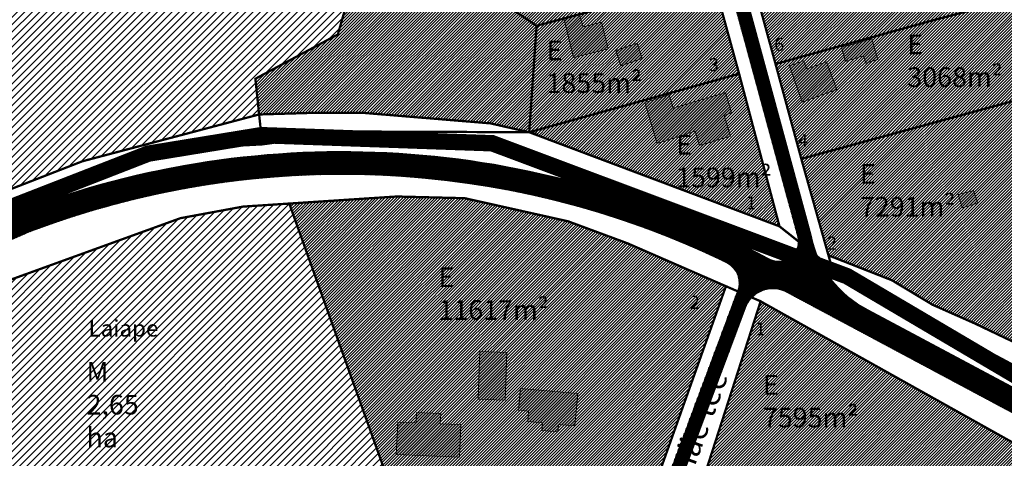
# Model space of a CAD drawing. Units: metres. Extents: x 546118 to 554382, y 6583510 to 6586566.
# Drawn here: x 552301 to 552602, y 6585972 to 6586105 of the extents above; entities that cross this region are included whole.
import ezdxf

# ---------------------------------------------------------------- set-up
doc = ezdxf.new("R2010")
doc.units = ezdxf.units.M
doc.header["$LTSCALE"] = 0.5
for name, pattern in [('CENTER', [2, 1.25, -0.25, 0.25, -0.25]), ('DASHEDX2', [1.5, 1, -0.5]), ('KATASTRIPIIR', [0.02, 0.01, 0.01])]:
    doc.linetypes.add(name, pattern=pattern)
for name, color, linetype, lineweight in [('DP teks', 7, 'Continuous', 9), ('hoonestus', 40, 'Continuous', 0), ('MKhooned', 250, 'Continuous', 18)]:
    doc.layers.add(name, color=color, linetype=linetype, lineweight=lineweight)
for name, color, linetype in [('DP-naaber-ala-menetlet', 151, 'DASHEDX2'), ('K-vormistus', 7, 'Continuous'), ('KIRJANURK', 7, 'Continuous'), ('olemasolev katastripiir', 36, 'Continuous'), ('PIIR', 32, 'Continuous')]:
    doc.layers.add(name, color=color, linetype=linetype)
doc.styles.add('romans', font='romans.shx')
doc.styles.get("Standard").update_dxf_attribs({"font": 'arial.ttf'})
doc.styles.add('SWISL', font='swissl.ttf', dxfattribs={"width": 0.99})
pattern_1 = [(74.99999999999999, (0, 0), (-0.1533407249233896, 0.0410875234100252), [])]
pattern_2 = [(45, (0, 0), (-1.122532015133644, 1.122532015133644), [])]
pattern_3 = [(45, (0, 0), (-0.4490128060534576, 0.4490128060534577), [])]

msp = doc.modelspace()

# ---------------------------------------------------------------- hatches: boundary and pattern name
at = {"layer": 'hoonestus', "linetype": 'Continuous'}
h = msp.add_hatch(dxfattribs=at)
h.set_pattern_fill('ANSI31', color=56, scale=0.5, style=0)
h.set_pattern_definition(pattern_2)
h.paths.add_polyline_path([(552432.9579536143, 6586222.28822303), (552445.3279536145, 6586222.14822303), (552448.7379536146, 6586222.108223031), (552448.7279536146, 6586269.288223032), (552461.0279536142, 6586312.818223031), (552456.9179536145, 6586314.39822303), (552446.8079536145, 6586318.28822303), (552447.106166758, 6586325.389936492), (552155.4661057055, 6586232.8447529), (552242.377953621, 6586032.918223017), (552244.0579536149, 6586028.788223031), (552258.9979536308, 6586037.188223036), (552271.2979536206, 6586043.108223036), (552320.4879536285, 6586062.248223032), (552374.3879536146, 6586076.538223031), (552373.2479536146, 6586087.428223031), (552398.3979536144, 6586100.948223032)])
h.paths.add_polyline_path([(552248.1285984431, 6586150.161691063), (552290.8428841574, 6586150.161691063), (552290.8428841574, 6586130.01883392), (552248.1285984431, 6586130.01883392)], flags=24)
h.paths.add_polyline_path([(552233.4496191608, 6586161.683582974), (552276.1522025913, 6586161.683582974), (552276.1522025913, 6586154.574366163), (552233.4496191608, 6586154.574366163)], flags=24)
h = msp.add_hatch(dxfattribs=at)
h.set_pattern_fill('ANSI31', color=256, scale=0.2, style=0)
h.set_pattern_definition(pattern_3)
h.paths.add_polyline_path([(552531.4779536144, 6586286.498223031), (552484.2379536162, 6586303.938223019), (552463.4579536145, 6586311.888223031), (552461.0279536142, 6586312.81822303), (552448.7279536146, 6586269.28822303), (552468.8779537545, 6586261.508223005), (552485.1679536112, 6586255.008223027), (552516.2179536145, 6586244.098223031)])
h.paths.add_polyline_path([(552516.217953614, 6586244.098223031), (552485.1679536116, 6586255.008223036), (552468.8779536133, 6586261.508223008), (552448.7279536146, 6586269.28822303), (552448.7379536146, 6586222.108223031), (552448.7379536146, 6586209.418223032), (552451.6279536145, 6586208.338223031), (552496.5979536144, 6586191.54822303)])
h.paths.add_polyline_path([(552497.2979536145, 6586175.368223032), (552496.5979536145, 6586191.548223031), (552451.6279536145, 6586208.338223031), (552448.7379536146, 6586209.418223032), (552448.7379536146, 6586222.10822303), (552445.3279536145, 6586222.14822303), (552432.9579536144, 6586222.288223031), (552398.3979536148, 6586100.948223032), (552373.2479536145, 6586087.428223029), (552374.3879536146, 6586076.53822303), (552392.3279536234, 6586077.078223031), (552405.937953608, 6586077.048223031), (552444.8779536219, 6586073.828223029), (552456.7479536145, 6586071.118223032), (552458.9979536146, 6586103.59822303), (552444.2879539963, 6586113.508222476), (552440.437953615, 6586116.10822303), (552446.8679536147, 6586131.218223031), (552450.1379536145, 6586132.008223031), (552461.8879535948, 6586134.838223028), (552481.447953644, 6586140.488223038), (552504.9479536148, 6586146.59822303)])
h.paths.add_polyline_path([(552504.9479536143, 6586146.598223031), (552481.4479536173, 6586140.488223032), (552461.8879535965, 6586134.838223028), (552450.1379536145, 6586132.008223031), (552446.867953614, 6586131.21822303), (552440.4379536146, 6586116.108223032), (552444.2879526877, 6586113.50822365), (552458.9979536143, 6586103.598223031), (552512.8079536144, 6586117.89822303)])
h.paths.add_polyline_path([(552512.8079536144, 6586117.898223031), (552458.9979536143, 6586103.598223031), (552456.7479536146, 6586071.118223032), (552472.6279536145, 6586075.538223031), (552520.7579536139, 6586088.948223031)])
h.paths.add_polyline_path([(552520.7579536141, 6586088.94822303), (552472.6279536145, 6586075.538223031), (552456.7479536145, 6586071.118223032), (552475.5579536145, 6586064.038223031), (552533.0679536144, 6586042.40822303)])
h = msp.add_hatch(dxfattribs=at)
h.set_pattern_fill('ANSI31', color=256, scale=0.2, style=0)
h.set_pattern_definition(pattern_3)
h.paths.add_polyline_path([(552603.7639802251, 6586256.838674613), (552605.6320294531, 6586261.733679478), (552601.8479536518, 6586263.058223202), (552592.5579535041, 6586266.328223092), (552540.6279536145, 6586285.038223032), (552522.0579536149, 6586232.708223031), (552580.887953543, 6586209.988223054), (552591.6679536145, 6586205.708223031), (552599.5297488257, 6586202.587305304), (552595.3538934243, 6586218.62093132), (552595.3538934243, 6586234.801024225)])
h.paths.add_polyline_path([(552522.0579536146, 6586232.708223032), (552506.9679536148, 6586192.788223031), (552507.2179536145, 6586190.468223032), (552579.9179536139, 6586204.238223032), (552584.6479536145, 6586202.208223032), (552591.6679536136, 6586205.70822303), (552580.8879535188, 6586209.988223017)])
h.paths.add_polyline_path([(552601.8029435743, 6586193.859140422), (552599.5297488263, 6586202.587305305), (552591.6679536139, 6586205.708223031), (552584.6479536145, 6586202.208223031), (552574.6379536154, 6586197.20822303), (552508.4479536145, 6586179.148223029), (552515.8179536148, 6586150.158223031), (552604.1379536145, 6586174.308223031), (552604.560923612, 6586174.423859155), (552604.2242235205, 6586178.545963315)])
h.paths.add_polyline_path([(552595.7979535714, 6586139.828223013), (552606.1079536143, 6586142.128223059), (552607.1789908085, 6586142.371757103), (552604.5609236121, 6586174.423859155), (552604.1379536145, 6586174.308223031), (552515.8179536151, 6586150.158223031), (552523.8779536148, 6586121.108223032)])
h.paths.add_polyline_path([(552607.1789908109, 6586142.371757078), (552606.1079534026, 6586142.128222965), (552595.7979535903, 6586139.828223027), (552523.8779536146, 6586121.108223032), (552531.8479536149, 6586091.938223029), (552580.297953528, 6586105.378223001), (552605.3879536145, 6586111.93822303), (552609.5754717326, 6586113.03246007)])
h.paths.add_polyline_path([(552626.9872404115, 6586086.839173772), (552619.9997423264, 6586096.791464696), (552613.2946593972, 6586103.383505061), (552609.6527341882, 6586112.086562225), (552609.5754717324, 6586113.032460069), (552605.3879536145, 6586111.93822303), (552580.297953623, 6586105.37822304), (552531.8479536145, 6586091.93822303), (552539.7055658929, 6586062.997017504), (552613.8454855061, 6586083.246995547), (552613.8478865625, 6586083.238204716), (552613.8479536145, 6586083.238223031), (552613.8455508458, 6586083.247013407)])
h.paths.add_polyline_path([(552635.390955419, 6586055.029446006), (552633.5597309794, 6586073.137047988), (552631.5355840423, 6586080.360969629), (552626.9928052837, 6586086.831247726), (552613.8479536145, 6586083.238223031), (552613.8454855061, 6586083.246995547), (552539.7055658923, 6586062.997017503), (552539.7079536059, 6586062.988223059), (552547.9854855062, 6586033.566995546), (552567.3354855056, 6586025.966995544), (552579.6554855065, 6586018.526995546), (552592.6354855321, 6586012.776995518), (552606.3554855091, 6586006.226995548), (552611.2254855037, 6586002.786995547), (552621.6354855063, 6585998.076995548), (552623.6854855058, 6586001.806995546), (552628.155485506, 6585998.976995546), (552630.8012599797, 6585997.3043795), (552636.5105216079, 6586019.562284609), (552642.0770539547, 6586024.012346896), (552642.0770539547, 6586027.47345623), (552640.3453693137, 6586029.32751702), (552634.6105428741, 6586028.773377933), (552633.245718831, 6586030.989934274), (552635.1636557755, 6586036.392338364)])
h = msp.add_hatch(dxfattribs=at)
h.set_pattern_fill('ANSI31', color=256, scale=0.2, style=0)
h.set_pattern_definition(pattern_3)
h.paths.add_polyline_path([(552516.7378214067, 6586024.137852221), (552486.6978214155, 6586037.237852226), (552468.6078214133, 6586043.937852217), (552437.0978214071, 6586050.987852221), (552416.3678214186, 6586051.50785222), (552383.5778214065, 6586049.357852221), (552436.7978214065, 6585900.317852221), (552440.987821406, 6585905.187852226), (552457.1678214051, 6585921.03785222), (552470.9078214158, 6585929.957852231), (552481.7078214067, 6585935.957852224), (552486.3578214064, 6585940.827852222), (552490.1578214065, 6585949.587852222)])
h = msp.add_hatch(dxfattribs=at)
h.set_pattern_fill('ANSI31', color=56, scale=0.5, style=0)
h.set_pattern_definition(pattern_2)
h.paths.add_polyline_path([(552383.5794510272, 6586049.354029601), (552369.4879536033, 6586048.42822303), (552350.4079536146, 6586044.898223029), (552252.4165536814, 6586009.370865621), (552290.7579536145, 6585917.838223029), (552306.107953615, 6585835.048223032), (552377.4379536145, 6585810.238223031), (552379.5979536145, 6585809.488223032), (552377.8479536145, 6585832.778223031), (552381.8479536143, 6585847.078223031), (552391.3879536139, 6585858.238223031), (552424.4679536158, 6585883.888223032), (552436.7979536146, 6585900.318223032)])
h = msp.add_hatch(dxfattribs=at)
h.set_pattern_fill('ANSI31', color=256, scale=0.2, style=0)
h.set_pattern_definition(pattern_3)
edge = h.paths.add_edge_path()
edge.add_line((552524.9418491262, 6585931.956810535), (552524.1869503277, 6585929.652983859))
edge.add_line((552524.1869503275, 6585929.652983859), (552520.6179536146, 6585935.238223031))
edge.add_line((552520.6179536146, 6585935.238223031), (552504.9779536146, 6585950.218223031))
edge.add_line((552504.9779536146, 6585950.218223031), (552527.3079536145, 6586019.528223031))
edge.add_line((552527.3079536145, 6586019.528223031), (552608.1679536145, 6585974.218223031))
edge.add_line((552608.1679536145, 6585974.218223031), (552613.3857368649, 6585971.294823493))
edge.add_line((552613.3857368644, 6585971.294823493), (552612.3567276873, 6585969.751689501))
edge.add_line((552612.3567276873, 6585969.751689501), (552608.2196689432, 6585969.751689501))
edge.add_line((552608.2196689432, 6585969.751689501), (552582.9558370624, 6585957.128707035))
edge.add_line((552582.9558370624, 6585957.128707035), (552573.2368940903, 6585946.539771363))
edge.add_line((552573.2368940903, 6585946.539771363), (552547.532429691, 6585931.833601646))
edge.add_arc((552551.8083877397, 6585930.223784612), 4.568952628179767, 159.3695967086876, 284.7181088870618)
edge.add_arc((552553.5068909107, 6585919.69701235), 6.131361002166917, 44.29466267596109, 95.03109759127932, ccw=False)
edge.add_arc((552559.3812731096, 6585925.38619328), 2.046529617434808, 223.4465856305113, 364.6570220544988)
edge.add_arc((552571.7829763282, 6585922.789235493), 10.7240110278674, 124.6323194003734, 165.068913123782, ccw=False)
edge.add_line((552565.688435397, 6585931.613122582), (552580.1361862283, 6585936.305868148))
edge.add_arc((552581.2408292172, 6585932.916698666), 3.564646673659892, -44.055558425892514, 108.05251074643911, ccw=False)
edge.add_line((552583.802619112, 6585930.438001742), (552578.1439969699, 6585922.779909891))
edge.add_line((552578.1439969699, 6585922.779909891), (552565.2432657807, 6585916.167699534))
edge.add_line((552565.2432657807, 6585916.167699534), (552551.7282140587, 6585905.400971915))
edge.add_arc((552549.9271427699, 6585910.3529434), 5.26933386438222, 134.9484021132149, 289.98672790674175, ccw=False)
edge.add_line((552546.2045180165, 6585914.08227904), (552551.1487133132, 6585917.624590604))
edge.add_line((552551.1487133132, 6585917.624590604), (552551.1487133132, 6585921.312211025))
edge.add_line((552551.1487133132, 6585921.312211025), (552540.3421436168, 6585921.312211025))
edge.add_line((552540.3421436168, 6585921.312211025), (552540.3421436168, 6585928.003318301))
edge.add_arc((552531.1402634364, 6585924.130266801), 9.983743124839437, 22.82612045701439, 128.3782866866345)
at = {"layer": 'MKhooned', "linetype": 'Continuous'}
h = msp.add_hatch(color=2, dxfattribs=at)
h.dxf.hatch_style = 1
h.paths.add_polyline_path([(552500.6583997475, 6586143.035954227), (552488.9437244863, 6586139.880911058), (552491.8272899392, 6586130.040232186), (552488.8606576056, 6586129.170934587), (552491.2888634736, 6586120.884251114), (552494.2554958079, 6586121.753548712), (552495.0149633797, 6586119.161730838), (552506.2238807693, 6586122.446224458)])
h.paths.add_polyline_path([(552455.1018281857, 6586132.741577134), (552456.572599639, 6586128.154029712), (552462.4566147245, 6586129.638239993), (552461.1219851916, 6586134.503705195)])
h.paths.add_polyline_path([(552478.8275254194, 6586104.653839187), (552473.2216334821, 6586103.280849365), (552472.0472738481, 6586107.066078063), (552467.3352141404, 6586105.813848852), (552470.2506467056, 6586093.964450606), (552480.8241308014, 6586096.578818576)])
h.paths.add_polyline_path([(552483.1402680752, 6586096.082980316), (552484.6627204013, 6586091.334232828), (552491.161834712, 6586093.637187729), (552489.6281639952, 6586098.243243985)])
h.paths.add_polyline_path([(552507.3361656405, 6586071.438174609), (552508.653025774, 6586067.051510119), (552518.1069348436, 6586069.946071988), (552516.2158211769, 6586076.245663692), (552518.3898112493, 6586077.015163763), (552516.5713200725, 6586083.248178854), (552500.6631511096, 6586078.472606535), (552499.4711568122, 6586082.485369122), (552491.9617765686, 6586080.142225112), (552495.8087807429, 6586067.694418532)])
h = msp.add_hatch(color=2, dxfattribs=at)
h.dxf.hatch_style = 1
h.paths.add_polyline_path([(552558.6963528034, 6586094.467767786), (552559.3458833569, 6586092.212397164), (552563.050504165, 6586093.279301371), (552561.2278728925, 6586099.608039881), (552551.9952254972, 6586096.949103692), (552553.2138460657, 6586092.71767683)])
h.paths.add_polyline_path([(552547.3482865213, 6586092.60560856), (552541.4302863288, 6586090.450262837), (552540.4080896977, 6586092.924594803), (552536.1454335009, 6586091.372128176), (552539.9402678991, 6586080.267618155), (552550.5155954699, 6586084.119170418)])
h.paths.add_polyline_path([(552588.8115853352, 6586048.099552269), (552593.5200870512, 6586049.497652166), (552592.267629014, 6586053.330427554), (552587.5384634815, 6586052.070602198)])
h = msp.add_hatch(color=2, dxfattribs=at)
h.dxf.hatch_style = 1
h.paths.add_polyline_path([(552449.8837806005, 6586003.894246987), (552441.7192707587, 6586004.174439772), (552441.2220713182, 6585989.686594477), (552449.3865811595, 6585989.406401692)])
h.paths.add_polyline_path([(552435.8684619907, 6585981.917240412), (552429.6434442614, 6585982.154085366), (552429.7659943508, 6585985.290959251), (552422.3821535084, 6585985.591417978), (552422.2545181793, 6585982.444453181), (552416.6509813141, 6585982.682047501), (552416.2302456031, 6585972.759217423), (552435.4639623571, 6585971.976570811)])
h.paths.add_polyline_path([(552471.5589973449, 6585991.39995598), (552454.1169011344, 6585992.963520271), (552453.5210847033, 6585986.316983527), (552456.5201998377, 6585986.048133424), (552456.3617197748, 6585982.849012932), (552460.8162395059, 6585982.437279544), (552460.6128618469, 6585980.168531971), (552465.5127428148, 6585979.729291249), (552465.7201618137, 6585981.997676547), (552470.6763203249, 6585981.553390929)])
at = {"layer": 'PIIR', "linetype": 'KATASTRIPIIR', "ltscale": 0.5, "true_color": 0x9e9e9e}
h = msp.add_hatch(dxfattribs=at)
h.set_pattern_fill('ANSI31', color=253, scale=0.05, angle=30, style=0)
h.set_pattern_definition(pattern_1)
edge = h.paths.add_edge_path()
edge.add_line((552560.1226434497, 6586016.943531678), (552529.5151019397, 6586032.727663409))
edge.add_arc((552532.7597997433, 6586037.889695772), 6.097101110659179, 237.8477705207203, 376.8957508503563)
edge.add_line((552538.5937203404, 6586039.661703791), (552501.0554970596, 6586177.751378502))
edge.add_line((552501.0554970596, 6586177.751378502), (552499.3151758518, 6586193.790555038))
edge.add_line((552499.3151758518, 6586193.790555038), (552515.3129973979, 6586235.214491728))
edge.add_line((552515.3129973979, 6586235.214491728), (552542.8932632144, 6586312.196892957))
edge.add_line((552542.8932632144, 6586312.196892957), (552547.4821778435, 6586313.145770723))
edge.add_line((552547.4821778435, 6586313.145770723), (552519.0620742094, 6586233.819203113))
edge.add_line((552519.0620742094, 6586233.819203113), (552503.3966573252, 6586193.255977968))
edge.add_line((552503.3966573252, 6586193.255977968), (552503.7424588621, 6586190.068996237))
edge.add_arc((552508.3237318782, 6586192.504209071), 5.188287193204178, 207.9932404891237, 273.6053906059346)
edge.add_line((552508.6499942952, 6586187.326190451), (552574.002607389, 6586201.581364201))
edge.add_arc((552578.3458859628, 6586183.920012968), 18.18756157802327, 24.195896785471575, 103.81601452180848, ccw=False)
edge.add_arc((552480.0851853857, 6586152.326880495), 121.3067789148583, -3.048149246669425, 18.777265529586487, ccw=False)
edge.add_line((552601.2203395842, 6586145.876374468), (552598.3773282564, 6586145.876374469))
edge.add_arc((552477.1912067531, 6586151.28549328), 121.3067789173634, 357.4443104008435, 378.7038868252767)
edge.add_arc((552578.6367073244, 6586184.019592188), 14.80055253775354, 24.6214569488775, 108.2463418749514)
edge.add_line((552574.002607389, 6586198.075959899), (552509.7220519519, 6586184.128319632))
edge.add_arc((552510.8880035584, 6586178.43801347), 5.80853056903879, 101.5797036555171, 182.5922749267673)
edge.add_line((552505.0854169928, 6586178.175303515), (552542.7116661092, 6586039.761813277))
edge.add_arc((552574.2858929245, 6586045.802149552), 32.14681105954323, 190.8301660312601, 243.8590919204049)
h = msp.add_hatch(dxfattribs=at)
h.set_pattern_fill('ANSI31', color=253, scale=0.05, angle=30, style=0)
h.set_pattern_definition(pattern_1)
h.paths.add_polyline_path([(552634.5345134011, 6585977.152391645), (552560.1226434275, 6586016.943531672), (552529.515101965, 6586032.727663393, 0.2174732216692386), (552301.3861690575, 6586047.076687746), (552238.7193626801, 6586019.590322561), (552241.5148236754, 6586013.164250686), (552304.0437581232, 6586040.598585139, -0.2072733794523818), (552517.0375444412, 6586031.238041543), (552535.0697460969, 6586022.402386158), (552630.9604997939, 6585971.125588358), (552688.7072582714, 6585933.333887286), (552833.3362357658, 6585854.51235658), (552901.701735477, 6585830.462054118), (552993.709189781, 6585821.080415079), (552994.4192704721, 6585828.044306622), (552903.2396990916, 6585837.341529687), (552836.1910069147, 6585860.928592358), (552692.3045557791, 6585939.34545267)])
h = msp.add_hatch(dxfattribs=at)
h.set_pattern_fill('ANSI31', color=253, scale=0.05, angle=30, style=0)
h.set_pattern_definition(pattern_1)
h.paths.add_polyline_path([(552442.1925202853, 6585896.048230809), (552453.3979710761, 6585909.015498753), (552463.0425075165, 6585917.131595412), (552475.9685331624, 6585925.216344908), (552489.6066699753, 6585932.426309938), (552495.0065484066, 6585938.718990418), (552496.7378666232, 6585944.713003883), (552501.1237808043, 6585959.897519592), (552522.970601386, 6586018.315111135, -0.4118669560998992), (552534.860815985, 6586022.504760481), (552517.0375443932, 6586031.238041567, -0.3940748981769555), (552520.2971156166, 6586022.585645857), (552497.3234559147, 6585961.154928117), (552492.8949610606, 6585945.822993449), (552491.4048751954, 6585940.66415283), (552487.0657257405, 6585935.607579532), (552473.9705982014, 6585928.684682877), (552460.6825481845, 6585920.373500576), (552450.579258625, 6585911.871352727), (552439.0552180196, 6585898.535403538), (552429.2710715242, 6585885.059563611), (552420.9497496003, 6585877.165115599), (552393.7249138859, 6585857.894066246), (552383.6550855946, 6585846.114267115), (552379.8686533954, 6585832.577772002), (552381.5975655258, 6585809.568421423), (552381.6879268379, 6585792.098567732), (552376.3179535912, 6585762.978223042), (552369.5879535911, 6585737.598223043), (552373.4543307913, 6585736.572978024), (552380.223743402, 6585762.101609829), (552385.6898189756, 6585791.743099181), (552385.5863212146, 6585809.868134713), (552383.9100530044, 6585832.17686992), (552387.2693496001, 6585844.186355249), (552396.4420712009, 6585854.916708819), (552423.4947727099, 6585874.065913297), (552432.2914065695, 6585882.411290306)])
h = msp.add_hatch(dxfattribs=at)
h.set_pattern_fill('ANSI31', color=253, scale=0.05, angle=30, style=0)
h.set_pattern_definition([(74.99999999999999, (-1380.219743677182, 1051.738672301173), (-0.1533407249233896, 0.0410875234100252), [])])
h.paths.add_polyline_path([(552257.0518854525, 6585910.117645609), (552273.0798724256, 6585814.422911828), (552297.8630249894, 6585703.341118704), (552302.1506838138, 6585634.215227278, 0.3613180272982692), (552320.7981784457, 6585617.91131681), (552367.3580299632, 6585621.178097817, -0.1481309320684918), (552380.1368851481, 6585616.260449162), (552438.7548283776, 6585571.471461785, 0.2675908215704347), (552455.1022987348, 6585569.6921019), (552481.7057474753, 6585579.913381179), (552480.3493805485, 6585583.677341736), (552453.4913305764, 6585573.353356001, -0.2675908213006145), (552441.1157665409, 6585574.700389004), (552382.5940303924, 6585619.416782042, 0.1389793267258107), (552368.6370363855, 6585625.077203684), (552320.7139213177, 6585621.714747106, -0.3547574990545562), (552305.9318953883, 6585634.635873209), (552301.6371641246, 6585703.875786924), (552276.8108523317, 6585815.151026166), (552260.8058424979, 6585910.708575452), (552220.2872656975, 6586003.850739584), (552216.9191005452, 6586002.372969811)])

# ---------------------------------------------------------------- linework, layer by layer
at = {"layer": 'DP-naaber-ala-menetlet', "color": 112, "ltscale": 16, "const_width": 5}
msp.add_lwpolyline([(553051.4846525243, 6585816.621019301), (553004.2428284164, 6585811.620211063), (552899.8178982311, 6585822.268011385), (552822.7018549778, 6585854.727848873), (552687.755060002, 6585924.995550619), (552695.3879536145, 6585944.498223031), (552632.7786364554, 6585980.509769447), (552553.7097991796, 6586027.177315956), (552445.471990831, 6586067.747182817), (552375.0732928871, 6586070.224794581), (552340.566322046, 6586064.581891186), (552244.0579536145, 6586026.958223031), (552032.0425510627, 6585932.425393851), (552039.9881516373, 6585921.917219206), (551426.6679536145, 6585655.68822303), (551250.9602898571, 6585655.137690276), (551147.2079536145, 6585662.43822303)], dxfattribs=at)
at = {"layer": 'MKhooned', "linetype": 'Continuous'}
for p, q in [((552538.6879459244, 6586039.315081617), (552501.0554970596, 6586177.751378501)), ((552542.7116661092, 6586039.761813276), (552504.9981405556, 6586178.496362249)), ((551862.5118714025, 6585846.878133014), (552304.0437581233, 6586040.598585138)), ((552520.2971156402, 6586022.585645846), (552497.3234559395, 6585961.154928109)), ((552630.9604997853, 6585971.125588361), (552535.0697460807, 6586022.402386164)), ((552522.9706014108, 6586018.315111127), (552501.1237808279, 6585959.897519583)), ((552634.5345133871, 6585977.152391646), (552560.1226434497, 6586016.943531677))]:
    msp.add_line(p, q, dxfattribs=at)
at = {"layer": 'MKhooned', "linetype": 'Continuous', "flags": 128}
for points in [[(552473.2216334823, 6586103.280849364), (552473.2216334823, 6586103.280849364), (552478.8275254196, 6586104.653839187), (552480.8241308011, 6586096.578818576), (552470.2506467057, 6586093.964450606), (552467.3149047331, 6586105.896393809), (552471.9922490852, 6586107.243435414), (552473.2216334823, 6586103.280849364), (552473.2216334823, 6586103.280849364)], [(552489.6281639955, 6586098.243243985), (552489.6281639955, 6586098.243243985), (552491.1618347117, 6586093.63718773), (552491.1618347117, 6586093.63718773), (552491.1618347117, 6586093.63718773), (552484.6627204011, 6586091.334232828), (552483.1402680753, 6586096.082980316), (552489.6281639955, 6586098.243243985), (552489.6281639955, 6586098.243243985)], [(552563.0505041649, 6586093.27930137), (552563.0505041649, 6586093.27930137), (552559.3458833572, 6586092.212397164), (552558.6963528035, 6586094.467767788), (552553.2138460653, 6586092.717676831), (552551.9952254972, 6586096.949103692), (552561.2278728929, 6586099.608039882), (552563.0505041649, 6586093.27930137), (552563.0505041649, 6586093.27930137)], [(552550.5155954695, 6586084.119170419), (552550.5155954695, 6586084.119170419), (552539.9402678994, 6586080.267618155), (552536.1454335009, 6586091.372128176), (552540.4080896972, 6586092.924594804), (552541.4302863283, 6586090.450262837), (552547.3482865212, 6586092.605608559), (552550.5155954695, 6586084.119170419), (552550.5155954695, 6586084.119170419)], [(552516.2158211763, 6586076.245663692), (552518.106934844, 6586069.946071987), (552508.6530257743, 6586067.051510119), (552507.3361656405, 6586071.43817461), (552507.3361656405, 6586071.43817461), (552507.3361656405, 6586071.43817461), (552507.3361656405, 6586071.43817461), (552507.3361656405, 6586071.43817461), (552495.808780743, 6586067.694418532), (552491.9617765686, 6586080.142225113), (552499.4711568117, 6586082.485369123), (552500.6631511094, 6586078.472606537), (552516.5713200723, 6586083.248178854), (552518.3898112494, 6586077.015163762), (552516.2158211763, 6586076.245663692)], [(552592.2676290142, 6586053.330427554), (552592.2676290142, 6586053.330427554), (552593.5200870513, 6586049.497652165), (552593.5200870513, 6586049.497652165), (552593.5200870513, 6586049.497652165), (552588.8115853348, 6586048.099552269), (552587.538463482, 6586052.070602199), (552592.2676290142, 6586053.330427554), (552592.2676290142, 6586053.330427554)], [(552441.7192707586, 6586004.174439773), (552441.7192707586, 6586004.174439773), (552449.8837806006, 6586003.894246987), (552449.8837806006, 6586003.894246987), (552449.8837806006, 6586003.894246987), (552449.3865811597, 6585989.406401693), (552441.2220713182, 6585989.686594478), (552441.7192707586, 6586004.174439773), (552441.7192707586, 6586004.174439773)], [(552460.612861847, 6585980.168531969), (552460.612861847, 6585980.168531969), (552460.612861847, 6585980.168531969), (552460.816239506, 6585982.437279544), (552456.3617197748, 6585982.849012932), (552456.5201998379, 6585986.048133424), (552456.5201998379, 6585986.048133424), (552456.5201998379, 6585986.048133424), (552453.5210847033, 6585986.316983526), (552454.1169011344, 6585992.963520271), (552471.5589973449, 6585991.39995598), (552470.6763203249, 6585981.553390928), (552465.7201618137, 6585981.997676546), (552465.5127428148, 6585979.729291248), (552460.612861847, 6585980.168531969), (552460.612861847, 6585980.168531969), (552460.612861847, 6585980.168531969)], [(552435.8684619907, 6585981.917240411), (552435.4639623573, 6585971.976570812), (552416.230245603, 6585972.759217423), (552416.6509813141, 6585982.682047501), (552422.2545181792, 6585982.444453181), (552422.3821535085, 6585985.591417979), (552429.7659943508, 6585985.290959252), (552429.6434442613, 6585982.154085365), (552435.8684619907, 6585981.917240411)]]:
    msp.add_lwpolyline(points, dxfattribs=at)
at = {"layer": 'MKhooned', "linetype": 'Continuous'}
for centre, radius, start, end in [((552399.7356053457, 6585790.055706978), 275.1951964927385, 61.86239775387197, 110.9394192194061), ((552399.7356053456, 6585790.055706979), 268.1951964916784, 64.06346917356359, 110.9037571350132), ((552532.7597997433, 6586037.889695771), 6.097101110659179, 237.84777052072, 16.89575085035814), ((552574.2858929245, 6586045.802149551), 32.14681105954323, 190.8301660312596, 243.8590919204048), ((552514.0306976695, 6586025.165109742), 6.776549872320349, 337.6263216323882, 63.65894098707874), ((552531.0273983491, 6586014.416965762), 8.950280117490504, 63.1507364727199, 154.1807642205028)]:
    msp.add_arc(centre, radius, start, end, dxfattribs=at)
at = {"layer": 'olemasolev katastripiir', "const_width": 0.7, "flags": 128}
for points in [[(552449.0474777853, 6586371.620744739), (552446.8079536145, 6586318.288223031), (552456.9179536145, 6586314.39822303), (552461.0279536145, 6586312.818223031), (552448.7279536146, 6586269.288223031), (552448.7379536146, 6586222.108223031), (552445.3279536145, 6586222.14822303), (552432.9579536145, 6586222.288223031), (552398.3979536145, 6586100.948223031), (552373.2479536145, 6586087.428223031), (552374.3879536145, 6586076.538223031), (552320.4879536146, 6586062.248223031), (552271.2979536145, 6586043.108223031), (552258.9979536145, 6586037.18822303), (552244.0579536145, 6586028.788223031), (552242.3779536145, 6586032.918223031), (552142.8827361094, 6586261.790742176)], [(552557.2811254492, 6586329.221387301), (552540.6279536145, 6586285.038223031), (552522.0579536145, 6586232.708223031), (552506.9679536145, 6586192.788223031), (552507.2179536145, 6586190.468223031), (552579.9179536145, 6586204.238223031), (552584.6479536145, 6586202.208223031), (552574.6379536145, 6586197.208223031), (552508.4479536145, 6586179.14822303), (552515.8179536145, 6586150.158223031), (552523.8779536145, 6586121.108223031), (552531.8479536145, 6586091.93822303), (552539.7079536145, 6586062.988223031), (552547.9879536146, 6586033.558223031), (552549.0879536145, 6586029.64822303), (552533.0679536145, 6586042.408223031), (552520.7579536145, 6586088.948223031), (552512.8079536145, 6586117.89822303), (552504.9479536145, 6586146.598223031), (552497.2979536145, 6586175.368223031), (552496.5979536145, 6586191.548223031), (552516.2179536145, 6586244.098223031), (552531.4779536146, 6586286.498223031), (552548.1866988923, 6586332.663028993)], [(552245.6579536145, 6586025.128223031), (552343.3479536145, 6586065.738223031), (552375.3779536145, 6586067.418223031), (552403.1979536145, 6586071.328223031), (552456.7479536145, 6586071.118223031), (552475.5579536145, 6586064.038223031), (552533.0679536145, 6586042.408223031), (552549.0879536145, 6586029.64822303), (552615.6779536145, 6585994.048223031), (552637.5979536145, 6585982.318223031), (552695.3879536145, 6585944.498223031), (552838.6379536145, 6585866.428223031), (552904.5579536145, 6585843.238223031), (553008.3179536145, 6585832.658223031), (553055.2497784767, 6585837.626216135)], [(553051.3407252693, 6585821.453731255), (552989.8179536145, 6585818.488223031), (552949.1179536146, 6585819.638223031), (552916.8279536145, 6585824.088223031), (552873.0479536145, 6585833.89822303), (552857.7479536145, 6585842.638223031), (552819.4379536145, 6585858.958223031), (552728.5379536145, 6585906.968223031), (552681.0379536145, 6585934.788223031), (552668.0779536145, 6585936.738223031), (552654.6679536145, 6585943.858223031), (552626.9979536145, 6585963.668223031), (552608.1679536145, 6585974.218223031), (552527.3079536145, 6586019.528223031), (552486.6979536145, 6586037.238223031), (552468.6079536146, 6586043.93822303), (552437.0979536145, 6586050.988223031), (552416.3679536146, 6586051.508223031), (552369.4879536146, 6586048.428223031), (552350.4079536145, 6586044.89822303), (552251.9679536145, 6586009.208223031)], [(552490.1579536145, 6585949.588223031), (552516.7379536146, 6586024.138223031), (552516.7379536146, 6586024.138223031), (552527.3079536145, 6586019.528223031), (552504.9779536146, 6585950.218223031)]]:
    msp.add_lwpolyline(points, dxfattribs=at)
for points in [[(552432.9579536145, 6586222.288223031), (552445.3279536145, 6586222.14822303), (552448.7379536146, 6586222.108223031), (552448.7379536146, 6586209.418223031), (552451.6279536145, 6586208.338223031), (552496.5979536145, 6586191.548223031), (552497.2979536145, 6586175.368223031), (552504.9479536145, 6586146.598223031), (552481.4479536145, 6586140.488223031), (552461.8879536145, 6586134.838223031), (552450.1379536145, 6586132.008223031), (552446.8679536146, 6586131.218223031), (552440.4379536145, 6586116.108223031), (552444.2879536145, 6586113.508223031), (552458.9979536145, 6586103.598223031), (552456.7479536145, 6586071.118223031), (552444.8779536145, 6586073.828223031), (552405.9379536145, 6586077.048223031), (552392.3279536145, 6586077.078223031), (552374.3879536145, 6586076.538223031), (552373.2479536145, 6586087.428223031), (552398.3979536145, 6586100.948223031), (552432.9579536145, 6586222.288223031)], [(552504.9479536145, 6586146.598223031), (552512.8079536145, 6586117.89822303), (552458.9979536145, 6586103.598223031), (552444.2879536145, 6586113.508223031), (552440.4379536145, 6586116.108223031), (552446.8679536146, 6586131.218223031), (552450.1379536145, 6586132.008223031), (552461.8879536145, 6586134.838223031), (552481.4479536145, 6586140.488223031), (552504.9479536145, 6586146.598223031)], [(552523.8779536145, 6586121.108223031), (552595.7979536145, 6586139.828223031), (552606.1079536146, 6586142.128223031), (552624.1656345478, 6586146.234205647), (552631.354434308, 6586118.72350351), (552605.3879536145, 6586111.93822303), (552580.2979536145, 6586105.378223031), (552531.8479536145, 6586091.93822303), (552523.8779536145, 6586121.108223031)], [(552531.8479536145, 6586091.93822303), (552580.2979536145, 6586105.378223031), (552605.3879536145, 6586111.93822303), (552631.3544343081, 6586118.72350351), (552640.5179536145, 6586090.528223031), (552613.8479536145, 6586083.238223031), (552539.7079536145, 6586062.988223031), (552531.8479536145, 6586091.93822303)], [(552533.0679536145, 6586042.408223031), (552475.5579536145, 6586064.038223031), (552456.7479536145, 6586071.118223031), (552472.6279536145, 6586075.538223031), (552520.7579536145, 6586088.948223031), (552533.0679536145, 6586042.408223031)], [(552539.7054855061, 6586062.996995547), (552613.8454855061, 6586083.246995547), (552640.515485506, 6586090.536995547), (552640.515485506, 6586090.536995547), (552657.5323421381, 6586026.457153141), (552656.5220644912, 6586011.710996817), (552651.4942784768, 6585997.349709523), (552642.5028279844, 6585979.701775259), (552628.155485506, 6585987.376995547), (552632.505485506, 6585996.226995546), (552628.155485506, 6585998.976995546), (552623.6854855061, 6586001.806995546), (552621.635485506, 6585998.076995547), (552611.2254855061, 6586002.786995547), (552606.3554855061, 6586006.226995546), (552592.635485506, 6586012.776995546), (552579.655485506, 6586018.526995546), (552567.3354855061, 6586025.966995547), (552547.9854855061, 6586033.566995546), (552539.7054855061, 6586062.996995547)], [(552374.3879536145, 6586076.538223031), (552392.3279536145, 6586077.078223031), (552405.9379536145, 6586077.048223031), (552444.8779536145, 6586073.828223031), (552456.7479536145, 6586071.118223031), (552403.1979536145, 6586071.328223031), (552375.3779536145, 6586067.418223031), (552374.3879536145, 6586076.538223031)], [(552244.0579536145, 6586028.788223031), (552258.9979536145, 6586037.18822303), (552271.2979536145, 6586043.108223031), (552320.4879536146, 6586062.248223031), (552374.3879536145, 6586076.538223031), (552375.3779536145, 6586067.418223031), (552343.3479536145, 6586065.738223031), (552245.6579536145, 6586025.128223031), (552244.0579536145, 6586028.788223031)], [(552416.3679536146, 6586051.508223031), (552437.0979536145, 6586050.988223031), (552468.6079536146, 6586043.93822303), (552486.6979536145, 6586037.238223031), (552516.7379536146, 6586024.138223031), (552490.1579536145, 6585949.588223031), (552486.3579536146, 6585940.828223031), (552481.7079536145, 6585935.958223031), (552470.9079536145, 6585929.958223031), (552457.1679536145, 6585921.038223031), (552440.9879536146, 6585905.18822303), (552436.7979536145, 6585900.318223031), (552383.5779536145, 6586049.358223031), (552416.3679536146, 6586051.508223031)], [(552547.9879536146, 6586033.558223031), (552567.3379536145, 6586025.958223031), (552579.6579536145, 6586018.51822303), (552592.6379536145, 6586012.76822303), (552606.3579536146, 6586006.218223031), (552611.2279536146, 6586002.778223031), (552621.6379536145, 6585998.068223031), (552623.6879536145, 6586001.798223031), (552628.1579536145, 6585998.968223031), (552632.5079536145, 6585996.218223031), (552628.1579536145, 6585987.368223031), (552622.9479536145, 6585990.158223031), (552615.6779536145, 6585994.048223031), (552549.0879536145, 6586029.64822303), (552547.9879536146, 6586033.558223031)], [(552520.6179536146, 6585935.238223031), (552504.9779536146, 6585950.218223031), (552527.3079536145, 6586019.528223031), (552608.1679536145, 6585974.218223031), (552626.9979536145, 6585963.668223031), (552615.9979536145, 6585954.678223031), (552594.4279536145, 6585936.178223031), (552578.4579536145, 6585922.468223031), (552561.2979536145, 6585907.738223031), (552546.5679536145, 6585894.628223031), (552520.6179536146, 6585935.238223031)]]:
    msp.add_lwpolyline(points, close=True, dxfattribs=at)

# ---------------------------------------------------------------- texts
at = {"layer": 'DP teks', "color": 0, "linetype": 'CENTER', "char_height": 6, "attachment_point": 1, "style": 'romans'}
for s, insert in [('E\\P1855m²', (552462.0237029484, 6586099.098147506)), ('E\\P3068m²', (552572.0509700665, 6586100.912940181)), ('E\\P1599m²', (552501.5479424293, 6586070.30738305)), ('E\\P7291m²', (552557.5941615816, 6586061.385845119)), ('E\\P11617m²', (552429.079331737, 6586029.874166881)), ('M\\P2,65 ha', (552321.7723133046, 6586000.997382667)), ('E\\P7595m²', (552528.0045081223, 6585997.056948348))]:
    msp.add_mtext_dynamic_manual_height_columns(s, width=14.76609548041597, gutter_width=12.5, heights=[0], dxfattribs=dict(at, insert=insert))
at = {"layer": 'K-vormistus', "style": 'SWISL'}
msp.add_text('Veskimäe tee', height=7, rotation=69.67341711604115, dxfattribs=at).set_placement((552497.0189428609, 6585941.474280402))
at = {"layer": 'KIRJANURK', "lineweight": 30, "char_height": 0.9342956390625003, "attachment_point": 1}
for s, insert, width in [('{\\fTimes New Roman|b0|i0|c0|p18;\\P\\H4.281x;          \\f@Arial Unicode MS|b0|i0|c186|p34;6}', (552519.2502441962, 6586101.477171338), 19.8460221834525), ('{\\fTimes New Roman|b0|i0|c0|p18;\\P\\H4.281x;          \\f@Arial Unicode MS|b0|i0|c186|p34;3}', (552499.2886287336, 6586095.287350796), 19.8460221834525), ('{\\fTimes New Roman|b0|i0|c0|p18;\\P\\H4.281x;          \\f@Arial Unicode MS|b0|i0|c186|p34;4}', (552526.4925719611, 6586072.165192492), 19.8460221834525), ('{\\fTimes New Roman|b0|i0|c0|p18;\\P\\H4.281x;          \\f@Arial Unicode MS|b0|i0|c177|p34;1}', (552510.6726804681, 6586053.175549358), 19.8460221834525), ('{\\fTimes New Roman|b0|i0|c0|p18;\\P\\H4.281x;          \\f@Arial Unicode MS|b0|i0|c186|p34;2}', (552535.3329608038, 6586040.856060436), 19.8460221834525), ('{\\fTimes New Roman|b0|i0|c0|p18;\\P\\H4.281x;          \\f@Arial Unicode MS|b0|i0|c186|p34;2}', (552493.5158350517, 6586022.791730533), 19.8460221834525), ('{\\fTimes New Roman|b0|i0|c0|p18;\\P\\H4.281x;        \\H2.063x;  \\f@Arial Unicode MS|b0|i0|c186|p34;\\H0.606x;Laiape}', (552307.5671676141, 6586015.344864987), 134.6568443649434), ('{\\fTimes New Roman|b0|i0|c0|p18;\\P\\H4.281x;          \\f@Arial Unicode MS|b0|i0|c177|p34;1}', (552513.5229203913, 6586014.716929438), 19.8460221834525)]:
    msp.add_mtext(s, dxfattribs=dict(at, insert=insert, width=width))

doc.saveas('drawing.dxf')
